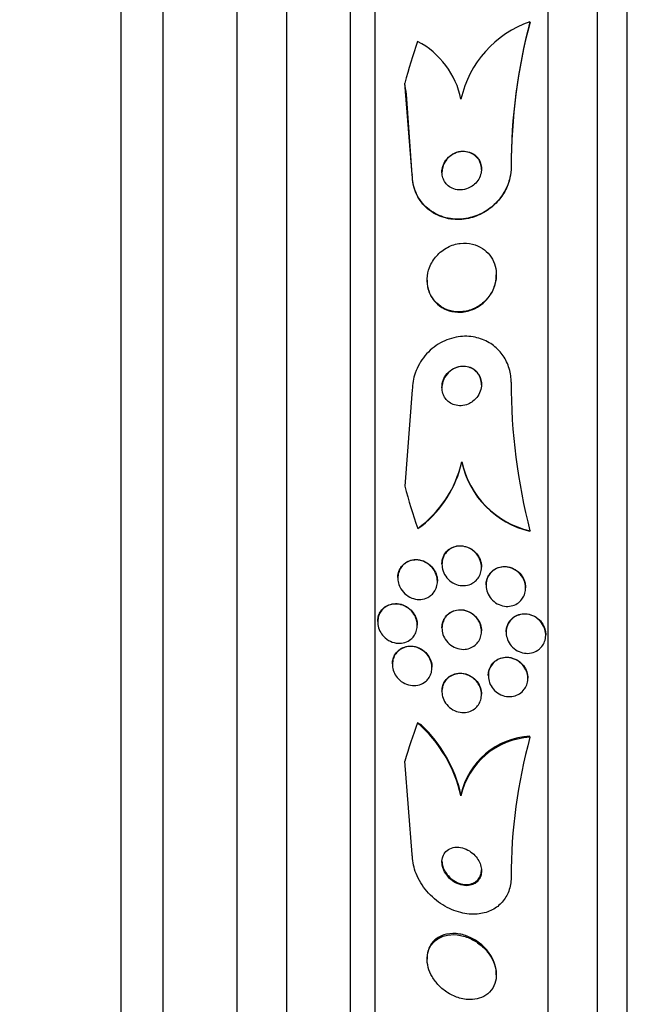
# Model space of a CAD drawing. Units: millimetres. Extents: x 0 to 820, y 0 to 1164.
# Drawn here: x 111 to 124, y 791 to 810 of the extents above; entities that cross this region are included whole.
import ezdxf
from ezdxf import colors
from ezdxf.entities.mleader import LeaderData, LeaderLine
from ezdxf.math import Vec2, Vec3

# ---------------------------------------------------------------- set-up
doc = ezdxf.new("R2010")
doc.units = ezdxf.units.MM
doc.layers.add('DV4_Défaut', color=7, linetype='Continuous')
doc.layers.add('Défaut', color=7, linetype='Continuous')

# ---------------------------------------------------------------- blocks, each defined once
blk = doc.blocks.new('_DOT')
at = {"color": 0}
blk.add_line((0, 0), (-1, 0), dxfattribs=at)
at = {"color": 0, "const_width": 0.333}
blk.add_lwpolyline([(-0.1665, 0, 1), (0.1665, 0, 1)], format="xyb", close=True, dxfattribs=at)
blk = doc.blocks.new('SE3')
at = {"layer": 'DV4_Défaut', "color": 7, "linetype": 'Continuous'}
for p, q in [((123.188, 775.064), (123.188, 828.241)), ((122.588, 775.307), (122.588, 827.998)), ((121.588, 775.747), (121.588, 827.558)), ((118.088, 777.676), (118.088, 825.629)), ((117.588, 778.007), (117.588, 825.298)), ((116.297, 778.998), (116.297, 824.307)), ((115.297, 779.653), (115.297, 823.653)), ((112.947, 781.153), (112.947, 822.153)), ((113.797, 781.153), (113.797, 822.153)), ((121.219, 810.375), (121.219, 810.366)), ((118.838, 807.284), (118.684, 809.134)), ((118.838, 807.275), (118.718, 808.909)), ((120.838, 807.44), (120.838, 807.432)), ((118.838, 807.284), (118.838, 807.275)), ((120.538, 805.248), (120.538, 805.256)), ((119.138, 805.147), (119.138, 805.139)), ((118.838, 802.928), (118.684, 800.98)), ((119.838, 801.474), (119.838, 801.466)), ((121.22, 800.078), (121.22, 800.07)), ((119.438, 799.409), (119.438, 799.4)), ((120.238, 799.338), (120.238, 799.346)), ((118.546, 799.131), (118.546, 799.123)), ((119.346, 799.055), (119.346, 799.063)), ((120.331, 798.985), (120.331, 798.978)), ((121.131, 798.921), (121.131, 798.928)), ((118.138, 798.244), (118.138, 798.235)), ((118.938, 798.165), (118.938, 798.174)), ((119.438, 798.117), (119.438, 798.109)), ((120.238, 798.047), (120.238, 798.055)), ((120.738, 798.032), (120.738, 798.024)), ((121.538, 797.969), (121.538, 797.977)), ((118.436, 797.386), (118.436, 797.377)), ((119.236, 797.309), (119.236, 797.318)), ((120.376, 797.156), (120.376, 797.148)), ((121.176, 797.091), (121.176, 797.099)), ((119.438, 796.836), (119.438, 796.827)), ((120.238, 796.765), (120.238, 796.773)), ((121.219, 795.902), (121.219, 795.926)), ((118.838, 793.529), (118.684, 795.418)), ((119.823, 794.716), (119.823, 794.74)), ((119.138, 791.438), (119.138, 791.414)), ((120.538, 791.095), (120.538, 791.119))]:
    blk.add_line(p, q, dxfattribs=at)
for centre, radius, start, end in [((121.923, 808.342), 2.151, 109.0988, 167.4465), ((132.3, 807.444), 11.462, 165.1848, 180.0171), ((132.3, 807.436), 11.461, 165.1844, 180.0171), ((118.143, 808.461), 1.716, 11.6948, 62.0884), ((107.072, 807.234), 11.767, 8.1829, 9.2922), ((132.831, 803.079), 11.993, 179.9719, 194.4884), ((117.615, 801.975), 2.279, 305.8194, 347.2891), ((117.617, 801.966), 2.277, 308.3177, 347.3074), ((121.633, 801.869), 1.838, 192.4126, 256.9948), ((121.633, 801.861), 1.838, 192.4112, 257.0023), ((117.116, 794.108), 2.774, 12.6536, 48.7346), ((117.135, 794.142), 2.754, 12.5391, 46.6497), ((121.302, 794.414), 1.514, 93.1192, 167.5771), ((121.302, 794.39), 1.514, 93.1445, 167.5728), ((131.517, 793.075), 10.679, 164.6481, 180.0254)]:
    blk.add_arc(centre, radius, start, end, dxfattribs=at)
for centre, major_axis, ratio, start_param, end_param in [((133.588, 805.057), (-15.463, 0), 0.989889, 5.955865, 6.013581), ((133.588, 805.057), (-15.463, 0), 0.989889, 0.269604, 0.327863), ((117.889, 801.805), (1.999, 0), 0.989889, 5.271589, 5.319437), ((133.588, 791.672), (-15.463, 0), 0.909434, 5.955865, 6.013581), ((117.863, 794.665), (2, 0), 0.909434, 0.950249, 0.99825)]:
    blk.add_ellipse(centre, major_axis=major_axis, ratio=ratio, start_param=start_param, end_param=end_param, dxfattribs=at)
for points, knots in [([(120.076, 807.069), (120.108, 807.095), (120.139, 807.127), (120.164, 807.163), (120.188, 807.199), (120.208, 807.24), (120.221, 807.282), (120.233, 807.321), (120.239, 807.362), (120.238, 807.402), (120.238, 807.44), (120.231, 807.478), (120.22, 807.513), (120.208, 807.549), (120.19, 807.582), (120.168, 807.612), (120.145, 807.644), (120.116, 807.671), (120.084, 807.693), (120.047, 807.718), (120.007, 807.736), (119.965, 807.746), (119.918, 807.757), (119.868, 807.76), (119.819, 807.754), (119.768, 807.748), (119.715, 807.731), (119.667, 807.705), (119.622, 807.68), (119.578, 807.646), (119.542, 807.605), (119.511, 807.569), (119.485, 807.526), (119.467, 807.481), (119.451, 807.442), (119.442, 807.4), (119.439, 807.358), (119.437, 807.32), (119.44, 807.281), (119.449, 807.246), (119.458, 807.209), (119.472, 807.174), (119.491, 807.144), (119.512, 807.11), (119.538, 807.081), (119.567, 807.057), (119.6, 807.03), (119.637, 807.009), (119.677, 806.995), (119.721, 806.979), (119.769, 806.972), (119.818, 806.973), (119.869, 806.974), (119.921, 806.986), (119.971, 807.007), (120.007, 807.022), (120.043, 807.043), (120.076, 807.069)], [0, 0, 0, 0, 0.04905, 0.04905, 0.04905, 0.09838, 0.09838, 0.09838, 0.144096, 0.144096, 0.144096, 0.187891, 0.187891, 0.187891, 0.233505, 0.233505, 0.233505, 0.283798, 0.283798, 0.283798, 0.34048, 0.34048, 0.34048, 0.403304, 0.403304, 0.403304, 0.468949, 0.468949, 0.468949, 0.531445, 0.531445, 0.531445, 0.585994, 0.585994, 0.585994, 0.633013, 0.633013, 0.633013, 0.676679, 0.676679, 0.676679, 0.721286, 0.721286, 0.721286, 0.770053, 0.770053, 0.770053, 0.825056, 0.825056, 0.825056, 0.886572, 0.886572, 0.886572, 0.951943, 0.951943, 0.951943, 1, 1, 1, 1]), ([(120.238, 807.389), (120.238, 807.402), (120.238, 807.415), (120.236, 807.428), (120.232, 807.465), (120.222, 807.502), (120.208, 807.535), (120.193, 807.57), (120.172, 807.602), (120.147, 807.63), (120.12, 807.66), (120.087, 807.685), (120.052, 807.704), (120.013, 807.725), (119.969, 807.739), (119.924, 807.746), (119.875, 807.752), (119.824, 807.75), (119.774, 807.738), (119.723, 807.726), (119.672, 807.703), (119.626, 807.672), (119.584, 807.643), (119.545, 807.605), (119.515, 807.561), (119.488, 807.524), (119.467, 807.48), (119.454, 807.436), (119.444, 807.4), (119.438, 807.362), (119.438, 807.325)], [0, 0, 0, 0, 0.029975, 0.029975, 0.029975, 0.117784, 0.117784, 0.117784, 0.211129, 0.211129, 0.211129, 0.315145, 0.315145, 0.315145, 0.432346, 0.432346, 0.432346, 0.560626, 0.560626, 0.560626, 0.691403, 0.691403, 0.691403, 0.812299, 0.812299, 0.812299, 0.916287, 0.916287, 0.916287, 1, 1, 1, 1]), ([(120.838, 807.44), (120.838, 807.367), (120.83, 807.293), (120.813, 807.22), (120.791, 807.125), (120.754, 807.03), (120.706, 806.944), (120.657, 806.857), (120.595, 806.776), (120.526, 806.707), (120.452, 806.632), (120.367, 806.568), (120.278, 806.519), (120.178, 806.464), (120.072, 806.425), (119.966, 806.403), (119.847, 806.379), (119.725, 806.376), (119.61, 806.393), (119.486, 806.412), (119.366, 806.455), (119.26, 806.52), (119.155, 806.584), (119.061, 806.672), (118.99, 806.778), (118.926, 806.873), (118.878, 806.986), (118.855, 807.106), (118.844, 807.163), (118.838, 807.223), (118.838, 807.284)], [0, 0, 0, 0, 0.0667, 0.0667, 0.0667, 0.154829, 0.154829, 0.154829, 0.244087, 0.244087, 0.244087, 0.340689, 0.340689, 0.340689, 0.448943, 0.448943, 0.448943, 0.570146, 0.570146, 0.570146, 0.700341, 0.700341, 0.700341, 0.829202, 0.829202, 0.829202, 0.944781, 0.944781, 0.944781, 1, 1, 1, 1]), ([(120.838, 807.432), (120.838, 807.362), (120.83, 807.29), (120.815, 807.221), (120.794, 807.125), (120.757, 807.03), (120.71, 806.943), (120.662, 806.856), (120.601, 806.775), (120.532, 806.705), (120.458, 806.63), (120.374, 806.566), (120.286, 806.516), (120.187, 806.46), (120.081, 806.42), (119.975, 806.397), (119.857, 806.372), (119.736, 806.368), (119.62, 806.384), (119.496, 806.401), (119.376, 806.442), (119.269, 806.506), (119.164, 806.569), (119.068, 806.656), (118.996, 806.761), (118.931, 806.856), (118.882, 806.968), (118.857, 807.088), (118.845, 807.149), (118.838, 807.212), (118.838, 807.275)], [0, 0, 0, 0, 0.064187, 0.064187, 0.064187, 0.152317, 0.152317, 0.152317, 0.241384, 0.241384, 0.241384, 0.337667, 0.337667, 0.337667, 0.445551, 0.445551, 0.445551, 0.566458, 0.566458, 0.566458, 0.696607, 0.696607, 0.696607, 0.825783, 0.825783, 0.825783, 0.941885, 0.941885, 0.941885, 1, 1, 1, 1]), ([(120.238, 804.664), (120.3, 804.712), (120.357, 804.77), (120.403, 804.836), (120.449, 804.903), (120.487, 804.979), (120.51, 805.059), (120.531, 805.131), (120.541, 805.208), (120.538, 805.282), (120.535, 805.351), (120.522, 805.419), (120.499, 805.481), (120.477, 805.544), (120.444, 805.602), (120.405, 805.652), (120.363, 805.707), (120.312, 805.753), (120.257, 805.79), (120.195, 805.831), (120.126, 805.86), (120.055, 805.878), (119.976, 805.897), (119.892, 805.902), (119.81, 805.892), (119.722, 805.882), (119.633, 805.854), (119.551, 805.811), (119.469, 805.768), (119.392, 805.709), (119.328, 805.636), (119.27, 805.57), (119.221, 805.491), (119.188, 805.407), (119.159, 805.334), (119.142, 805.255), (119.139, 805.177), (119.136, 805.107), (119.144, 805.037), (119.161, 804.972), (119.179, 804.908), (119.206, 804.848), (119.24, 804.794), (119.277, 804.738), (119.323, 804.688), (119.373, 804.647), (119.43, 804.602), (119.494, 804.567), (119.561, 804.544), (119.636, 804.518), (119.717, 804.505), (119.797, 804.507), (119.885, 804.509), (119.974, 804.527), (120.058, 804.561), (120.121, 804.587), (120.182, 804.621), (120.238, 804.664)], [0, 0, 0, 0, 0.05271, 0.05271, 0.05271, 0.10577, 0.10577, 0.10577, 0.153973, 0.153973, 0.153973, 0.198454, 0.198454, 0.198454, 0.243125, 0.243125, 0.243125, 0.291191, 0.291191, 0.291191, 0.344864, 0.344864, 0.344864, 0.404898, 0.404898, 0.404898, 0.469532, 0.469532, 0.469532, 0.533928, 0.533928, 0.533928, 0.592275, 0.592275, 0.592275, 0.642411, 0.642411, 0.642411, 0.687192, 0.687192, 0.687192, 0.731097, 0.731097, 0.731097, 0.77782, 0.77782, 0.77782, 0.829944, 0.829944, 0.829944, 0.888618, 0.888618, 0.888618, 0.952563, 0.952563, 0.952563, 1, 1, 1, 1]), ([(120.198, 804.628), (120.264, 804.672), (120.325, 804.728), (120.376, 804.792), (120.428, 804.857), (120.47, 804.933), (120.498, 805.013), (120.523, 805.086), (120.537, 805.164), (120.538, 805.24), (120.538, 805.243), (120.538, 805.245), (120.538, 805.248)], [0, 0, 0, 0, 0.339346, 0.339346, 0.339346, 0.681044, 0.681044, 0.681044, 0.989306, 0.989306, 0.989306, 1, 1, 1, 1]), ([(119.138, 805.139), (119.138, 805.09), (119.144, 805.041), (119.154, 804.994), (119.168, 804.93), (119.193, 804.867), (119.224, 804.812), (119.258, 804.755), (119.301, 804.703), (119.349, 804.66), (119.402, 804.613), (119.463, 804.575), (119.527, 804.549), (119.6, 804.519), (119.678, 804.502), (119.757, 804.499), (119.843, 804.496), (119.932, 804.509), (120.017, 804.538), (120.08, 804.559), (120.141, 804.589), (120.198, 804.628)], [0, 0, 0, 0, 0.092586, 0.092586, 0.092586, 0.221165, 0.221165, 0.221165, 0.356552, 0.356552, 0.356552, 0.506894, 0.506894, 0.506894, 0.676418, 0.676418, 0.676418, 0.86272, 0.86272, 0.86272, 1, 1, 1, 1]), ([(120.838, 803.085), (120.838, 803.116), (120.837, 803.146), (120.834, 803.177), (120.825, 803.276), (120.8, 803.374), (120.762, 803.462), (120.725, 803.55), (120.674, 803.631), (120.613, 803.7), (120.55, 803.774), (120.475, 803.835), (120.395, 803.883), (120.306, 803.936), (120.209, 803.973), (120.109, 803.993), (119.998, 804.016), (119.882, 804.019), (119.769, 804.002), (119.645, 803.983), (119.521, 803.941), (119.408, 803.878), (119.292, 803.814), (119.183, 803.725), (119.094, 803.618), (119.01, 803.518), (118.941, 803.398), (118.897, 803.27), (118.859, 803.162), (118.838, 803.044), (118.838, 802.928)], [0, 0, 0, 0, 0.027391, 0.027391, 0.027391, 0.116322, 0.116322, 0.116322, 0.204247, 0.204247, 0.204247, 0.296993, 0.296993, 0.296993, 0.399781, 0.399781, 0.399781, 0.51545, 0.51545, 0.51545, 0.642642, 0.642642, 0.642642, 0.773692, 0.773692, 0.773692, 0.896264, 0.896264, 0.896264, 1, 1, 1, 1]), ([(120.066, 802.698), (120.103, 802.726), (120.137, 802.762), (120.164, 802.802), (120.191, 802.843), (120.213, 802.89), (120.225, 802.939), (120.236, 802.982), (120.241, 803.029), (120.237, 803.074), (120.234, 803.114), (120.224, 803.153), (120.209, 803.189), (120.194, 803.225), (120.174, 803.257), (120.15, 803.285), (120.125, 803.314), (120.095, 803.339), (120.064, 803.358), (120.028, 803.38), (119.99, 803.395), (119.95, 803.403), (119.906, 803.413), (119.859, 803.414), (119.814, 803.408), (119.764, 803.401), (119.715, 803.385), (119.669, 803.36), (119.623, 803.334), (119.579, 803.299), (119.543, 803.257), (119.509, 803.217), (119.481, 803.169), (119.463, 803.119), (119.447, 803.074), (119.438, 803.026), (119.438, 802.979), (119.438, 802.938), (119.445, 802.896), (119.457, 802.858), (119.469, 802.821), (119.487, 802.787), (119.508, 802.757), (119.53, 802.727), (119.557, 802.7), (119.587, 802.678), (119.619, 802.654), (119.656, 802.636), (119.693, 802.625), (119.736, 802.611), (119.781, 802.606), (119.825, 802.608), (119.874, 802.61), (119.923, 802.621), (119.97, 802.641), (120.003, 802.656), (120.036, 802.675), (120.066, 802.698)], [0, 0, 0, 0, 0.056299, 0.056299, 0.056299, 0.113013, 0.113013, 0.113013, 0.163628, 0.163628, 0.163628, 0.208761, 0.208761, 0.208761, 0.25262, 0.25262, 0.25262, 0.298892, 0.298892, 0.298892, 0.350254, 0.350254, 0.350254, 0.408139, 0.408139, 0.408139, 0.471811, 0.471811, 0.471811, 0.537347, 0.537347, 0.537347, 0.598613, 0.598613, 0.598613, 0.651578, 0.651578, 0.651578, 0.697622, 0.697622, 0.697622, 0.741158, 0.741158, 0.741158, 0.786305, 0.786305, 0.786305, 0.836083, 0.836083, 0.836083, 0.892312, 0.892312, 0.892312, 0.954816, 0.954816, 0.954816, 1, 1, 1, 1]), ([(120.238, 803.032), (120.238, 803.054), (120.237, 803.076), (120.233, 803.097), (120.227, 803.135), (120.214, 803.173), (120.197, 803.207), (120.179, 803.241), (120.157, 803.272), (120.131, 803.297), (120.104, 803.325), (120.072, 803.348), (120.038, 803.365), (120, 803.383), (119.959, 803.396), (119.918, 803.401), (119.872, 803.406), (119.824, 803.404), (119.778, 803.393), (119.728, 803.382), (119.679, 803.36), (119.635, 803.331), (119.59, 803.301), (119.55, 803.262), (119.518, 803.216), (119.488, 803.174), (119.465, 803.125), (119.452, 803.074), (119.443, 803.041), (119.438, 803.005), (119.438, 802.97)], [0, 0, 0, 0, 0.047893, 0.047893, 0.047893, 0.13655, 0.13655, 0.13655, 0.2247, 0.2247, 0.2247, 0.319218, 0.319218, 0.319218, 0.424937, 0.424937, 0.424937, 0.543875, 0.543875, 0.543875, 0.673097, 0.673097, 0.673097, 0.803172, 0.803172, 0.803172, 0.921841, 0.921841, 0.921841, 1, 1, 1, 1]), ([(119.438, 799.409), (119.438, 799.413), (119.438, 799.417), (119.438, 799.421), (119.44, 799.461), (119.447, 799.501), (119.46, 799.538), (119.473, 799.574), (119.491, 799.607), (119.513, 799.636), (119.537, 799.666), (119.565, 799.693), (119.596, 799.714), (119.63, 799.737), (119.668, 799.754), (119.707, 799.764), (119.751, 799.776), (119.797, 799.78), (119.843, 799.776), (119.893, 799.771), (119.943, 799.757), (119.99, 799.734), (120.025, 799.717), (120.058, 799.695), (120.089, 799.669)], [0, 0, 0, 0, 0.01278, 0.01278, 0.01278, 0.13724, 0.13724, 0.13724, 0.258595, 0.258595, 0.258595, 0.387215, 0.387215, 0.387215, 0.530461, 0.530461, 0.530461, 0.691925, 0.691925, 0.691925, 0.868732, 0.868732, 0.868732, 1, 1, 1, 1]), ([(120.022, 799), (119.977, 798.981), (119.928, 798.97), (119.879, 798.969), (119.83, 798.968), (119.78, 798.976), (119.733, 798.993), (119.684, 799.01), (119.636, 799.037), (119.594, 799.072), (119.554, 799.106), (119.518, 799.149), (119.492, 799.197), (119.468, 799.24), (119.451, 799.288), (119.443, 799.336), (119.437, 799.378), (119.437, 799.422), (119.443, 799.464), (119.45, 799.502), (119.462, 799.539), (119.479, 799.573), (119.496, 799.606), (119.518, 799.637), (119.544, 799.663), (119.572, 799.691), (119.604, 799.714), (119.639, 799.731), (119.677, 799.75), (119.719, 799.762), (119.761, 799.767), (119.808, 799.772), (119.857, 799.769), (119.904, 799.757), (119.954, 799.745), (120.004, 799.723), (120.048, 799.692), (120.092, 799.662), (120.131, 799.623), (120.163, 799.577), (120.191, 799.536), (120.213, 799.489), (120.225, 799.439), (120.236, 799.396), (120.24, 799.351), (120.237, 799.307), (120.234, 799.268), (120.225, 799.229), (120.21, 799.193), (120.196, 799.158), (120.176, 799.126), (120.152, 799.098), (120.127, 799.068), (120.097, 799.043), (120.065, 799.023), (120.051, 799.015), (120.037, 799.007), (120.022, 799)], [0, 0, 0, 0, 0.062536, 0.062536, 0.062536, 0.124889, 0.124889, 0.124889, 0.190282, 0.190282, 0.190282, 0.253151, 0.253151, 0.253151, 0.308497, 0.308497, 0.308497, 0.356211, 0.356211, 0.356211, 0.400189, 0.400189, 0.400189, 0.444728, 0.444728, 0.444728, 0.493109, 0.493109, 0.493109, 0.547495, 0.547495, 0.547495, 0.608354, 0.608354, 0.608354, 0.673365, 0.673365, 0.673365, 0.737224, 0.737224, 0.737224, 0.794461, 0.794461, 0.794461, 0.843793, 0.843793, 0.843793, 0.888393, 0.888393, 0.888393, 0.932511, 0.932511, 0.932511, 0.979586, 0.979586, 0.979586, 1, 1, 1, 1]), ([(120.089, 799.669), (120.122, 799.639), (120.153, 799.603), (120.177, 799.563), (120.201, 799.523), (120.219, 799.478), (120.229, 799.431), (120.235, 799.403), (120.238, 799.374), (120.238, 799.346)], [0, 0, 0, 0, 0.384293, 0.384293, 0.384293, 0.771251, 0.771251, 0.771251, 1, 1, 1, 1]), ([(119.152, 798.73), (119.108, 798.708), (119.06, 798.694), (119.011, 798.69), (118.963, 798.687), (118.913, 798.692), (118.865, 798.706), (118.814, 798.721), (118.764, 798.746), (118.719, 798.78), (118.677, 798.813), (118.638, 798.855), (118.608, 798.904), (118.587, 798.939), (118.57, 798.979), (118.559, 799.02), (118.548, 799.061), (118.544, 799.105), (118.546, 799.147), (118.549, 799.185), (118.557, 799.224), (118.57, 799.258), (118.584, 799.293), (118.602, 799.325), (118.624, 799.353), (118.648, 799.383), (118.676, 799.408), (118.707, 799.428), (118.741, 799.451), (118.78, 799.467), (118.819, 799.477), (118.864, 799.488), (118.912, 799.491), (118.958, 799.486), (119.009, 799.48), (119.061, 799.464), (119.108, 799.439), (119.156, 799.413), (119.202, 799.378), (119.239, 799.335), (119.267, 799.302), (119.292, 799.263), (119.31, 799.222), (119.328, 799.18), (119.34, 799.135), (119.344, 799.089), (119.348, 799.049), (119.345, 799.007), (119.336, 798.969), (119.328, 798.932), (119.314, 798.897), (119.295, 798.866), (119.276, 798.833), (119.253, 798.805), (119.226, 798.781), (119.203, 798.761), (119.178, 798.744), (119.152, 798.73)], [0, 0, 0, 0, 0.063315, 0.063315, 0.063315, 0.126395, 0.126395, 0.126395, 0.193628, 0.193628, 0.193628, 0.258505, 0.258505, 0.258505, 0.30537, 0.30537, 0.30537, 0.352495, 0.352495, 0.352495, 0.395617, 0.395617, 0.395617, 0.438388, 0.438388, 0.438388, 0.484669, 0.484669, 0.484669, 0.53721, 0.53721, 0.53721, 0.597268, 0.597268, 0.597268, 0.663301, 0.663301, 0.663301, 0.729948, 0.729948, 0.729948, 0.780222, 0.780222, 0.780222, 0.830864, 0.830864, 0.830864, 0.875846, 0.875846, 0.875846, 0.918391, 0.918391, 0.918391, 0.962723, 0.962723, 0.962723, 1, 1, 1, 1]), ([(118.546, 799.132), (118.546, 799.137), (118.546, 799.142), (118.546, 799.147), (118.548, 799.186), (118.555, 799.225), (118.568, 799.26), (118.58, 799.295), (118.598, 799.327), (118.62, 799.355), (118.643, 799.386), (118.67, 799.412), (118.7, 799.432), (118.734, 799.456), (118.772, 799.473), (118.811, 799.483), (118.855, 799.495), (118.902, 799.499), (118.948, 799.495), (118.999, 799.49), (119.051, 799.476), (119.099, 799.452), (119.147, 799.428), (119.193, 799.393), (119.232, 799.351), (119.261, 799.318), (119.287, 799.28), (119.306, 799.239), (119.325, 799.198), (119.339, 799.152), (119.343, 799.106), (119.345, 799.092), (119.346, 799.078), (119.346, 799.063)], [0, 0, 0, 0, 0.011694, 0.011694, 0.011694, 0.098288, 0.098288, 0.098288, 0.183592, 0.183592, 0.183592, 0.275506, 0.275506, 0.275506, 0.379703, 0.379703, 0.379703, 0.498971, 0.498971, 0.498971, 0.630691, 0.630691, 0.630691, 0.764561, 0.764561, 0.764561, 0.866272, 0.866272, 0.866272, 0.968755, 0.968755, 0.968755, 1, 1, 1, 1]), ([(121.056, 798.694), (121.029, 798.659), (120.996, 798.629), (120.959, 798.606), (120.923, 798.583), (120.882, 798.567), (120.841, 798.558), (120.796, 798.549), (120.749, 798.547), (120.702, 798.554), (120.653, 798.561), (120.604, 798.577), (120.558, 798.602), (120.513, 798.627), (120.47, 798.661), (120.435, 798.702), (120.403, 798.74), (120.375, 798.785), (120.357, 798.833), (120.341, 798.876), (120.332, 798.922), (120.331, 798.967), (120.33, 799.008), (120.335, 799.049), (120.347, 799.088), (120.358, 799.125), (120.375, 799.16), (120.396, 799.191), (120.418, 799.223), (120.446, 799.251), (120.476, 799.274), (120.509, 799.299), (120.546, 799.318), (120.585, 799.33), (120.628, 799.344), (120.674, 799.349), (120.719, 799.348), (120.768, 799.346), (120.817, 799.334), (120.864, 799.315), (120.911, 799.295), (120.957, 799.265), (120.996, 799.228), (121.033, 799.193), (121.065, 799.15), (121.088, 799.103), (121.108, 799.061), (121.122, 799.014), (121.128, 798.968), (121.133, 798.926), (121.131, 798.883), (121.123, 798.842), (121.115, 798.804), (121.101, 798.767), (121.082, 798.734), (121.074, 798.72), (121.066, 798.707), (121.056, 798.694)], [0, 0, 0, 0, 0.054152, 0.054152, 0.054152, 0.108023, 0.108023, 0.108023, 0.166594, 0.166594, 0.166594, 0.229415, 0.229415, 0.229415, 0.292509, 0.292509, 0.292509, 0.35099, 0.35099, 0.35099, 0.40256, 0.40256, 0.40256, 0.449039, 0.449039, 0.449039, 0.494135, 0.494135, 0.494135, 0.541235, 0.541235, 0.541235, 0.592787, 0.592787, 0.592787, 0.649978, 0.649978, 0.649978, 0.711989, 0.711989, 0.711989, 0.775399, 0.775399, 0.775399, 0.835297, 0.835297, 0.835297, 0.888569, 0.888569, 0.888569, 0.936117, 0.936117, 0.936117, 0.981315, 0.981315, 0.981315, 1, 1, 1, 1]), ([(120.331, 798.986), (120.331, 799.01), (120.333, 799.034), (120.337, 799.057), (120.344, 799.095), (120.358, 799.133), (120.376, 799.166), (120.394, 799.2), (120.418, 799.231), (120.445, 799.256), (120.475, 799.284), (120.509, 799.306), (120.545, 799.323), (120.585, 799.341), (120.628, 799.351), (120.671, 799.355), (120.719, 799.358), (120.768, 799.353), (120.815, 799.34), (120.864, 799.326), (120.912, 799.302), (120.954, 799.271), (120.996, 799.24), (121.033, 799.201), (121.062, 799.156), (121.089, 799.115), (121.109, 799.069), (121.12, 799.021), (121.127, 798.991), (121.131, 798.959), (121.131, 798.928)], [0, 0, 0, 0, 0.0542765, 0.0542765, 0.0542765, 0.1445145, 0.1445145, 0.1445145, 0.2366626, 0.2366626, 0.2366626, 0.3363131, 0.3363131, 0.3363131, 0.4468366, 0.4468366, 0.4468366, 0.5681609, 0.5681609, 0.5681609, 0.6951846, 0.6951846, 0.6951846, 0.8184797, 0.8184797, 0.8184797, 0.92975, 0.92975, 0.92975, 1, 1, 1, 1]), ([(118.811, 797.887), (118.774, 797.856), (118.731, 797.833), (118.687, 797.82), (118.642, 797.806), (118.595, 797.801), (118.548, 797.804), (118.497, 797.807), (118.445, 797.82), (118.396, 797.843), (118.346, 797.866), (118.299, 797.9), (118.259, 797.942), (118.229, 797.973), (118.203, 798.01), (118.183, 798.05), (118.163, 798.09), (118.148, 798.135), (118.142, 798.181), (118.137, 798.22), (118.137, 798.261), (118.144, 798.3), (118.15, 798.336), (118.162, 798.372), (118.177, 798.403), (118.194, 798.436), (118.216, 798.466), (118.24, 798.491), (118.268, 798.519), (118.3, 798.542), (118.334, 798.559), (118.373, 798.578), (118.416, 798.591), (118.459, 798.595), (118.508, 798.601), (118.559, 798.597), (118.608, 798.584), (118.66, 798.57), (118.712, 798.546), (118.758, 798.512), (118.801, 798.48), (118.841, 798.438), (118.872, 798.39), (118.893, 798.356), (118.911, 798.317), (118.922, 798.277), (118.934, 798.237), (118.939, 798.194), (118.938, 798.153), (118.937, 798.115), (118.93, 798.077), (118.918, 798.042), (118.906, 798.007), (118.889, 797.975), (118.868, 797.947), (118.851, 797.924), (118.832, 797.904), (118.811, 797.887)], [0, 0, 0, 0, 0.060929, 0.060929, 0.060929, 0.121526, 0.121526, 0.121526, 0.188347, 0.188347, 0.188347, 0.256079, 0.256079, 0.256079, 0.305997, 0.305997, 0.305997, 0.356314, 0.356314, 0.356314, 0.400606, 0.400606, 0.400606, 0.442364, 0.442364, 0.442364, 0.486174, 0.486174, 0.486174, 0.535411, 0.535411, 0.535411, 0.592241, 0.592241, 0.592241, 0.656648, 0.656648, 0.656648, 0.724813, 0.724813, 0.724813, 0.789352, 0.789352, 0.789352, 0.835033, 0.835033, 0.835033, 0.880943, 0.880943, 0.880943, 0.923319, 0.923319, 0.923319, 0.96584, 0.96584, 0.96584, 1, 1, 1, 1]), ([(118.138, 798.244), (118.138, 798.275), (118.142, 798.307), (118.149, 798.336), (118.158, 798.372), (118.172, 798.405), (118.19, 798.435), (118.21, 798.467), (118.234, 798.495), (118.261, 798.519), (118.291, 798.545), (118.326, 798.566), (118.363, 798.58), (118.405, 798.597), (118.45, 798.605), (118.495, 798.606), (118.546, 798.607), (118.598, 798.598), (118.647, 798.58), (118.698, 798.561), (118.748, 798.532), (118.791, 798.493), (118.824, 798.464), (118.854, 798.428), (118.878, 798.388), (118.902, 798.348), (118.92, 798.303), (118.93, 798.256), (118.935, 798.229), (118.938, 798.201), (118.938, 798.173)], [0, 0, 0, 0, 0.069356, 0.069356, 0.069356, 0.15307, 0.15307, 0.15307, 0.242841, 0.242841, 0.242841, 0.34487, 0.34487, 0.34487, 0.462679, 0.462679, 0.462679, 0.594598, 0.594598, 0.594598, 0.730781, 0.730781, 0.730781, 0.834339, 0.834339, 0.834339, 0.938782, 0.938782, 0.938782, 1, 1, 1, 1]), ([(120.12, 798.336), (120.15, 798.305), (120.175, 798.269), (120.195, 798.23), (120.214, 798.19), (120.228, 798.147), (120.234, 798.103), (120.24, 798.063), (120.239, 798.021), (120.233, 797.981), (120.226, 797.944), (120.214, 797.907), (120.197, 797.874), (120.179, 797.84), (120.156, 797.81), (120.13, 797.784), (120.101, 797.756), (120.068, 797.733), (120.032, 797.716), (119.992, 797.698), (119.949, 797.686), (119.905, 797.682), (119.857, 797.678), (119.806, 797.683), (119.758, 797.696), (119.708, 797.71), (119.659, 797.734), (119.615, 797.767), (119.573, 797.798), (119.535, 797.838), (119.506, 797.884), (119.48, 797.924), (119.46, 797.97), (119.449, 798.018), (119.439, 798.059), (119.436, 798.102), (119.44, 798.144), (119.443, 798.182), (119.453, 798.22), (119.467, 798.254), (119.482, 798.289), (119.502, 798.322), (119.525, 798.349), (119.551, 798.379), (119.582, 798.404), (119.615, 798.424), (119.652, 798.445), (119.693, 798.46), (119.735, 798.468), (119.781, 798.477), (119.83, 798.477), (119.878, 798.469), (119.929, 798.46), (119.98, 798.441), (120.026, 798.413), (120.06, 798.392), (120.092, 798.366), (120.12, 798.336)], [0, 0, 0, 0, 0.049331, 0.049331, 0.049331, 0.098941, 0.098941, 0.098941, 0.144955, 0.144955, 0.144955, 0.189008, 0.189008, 0.189008, 0.234772, 0.234772, 0.234772, 0.285067, 0.285067, 0.285067, 0.341576, 0.341576, 0.341576, 0.404066, 0.404066, 0.404066, 0.46934, 0.46934, 0.46934, 0.531649, 0.531649, 0.531649, 0.586322, 0.586322, 0.586322, 0.633645, 0.633645, 0.633645, 0.677602, 0.677602, 0.677602, 0.722391, 0.722391, 0.722391, 0.771191, 0.771191, 0.771191, 0.826046, 0.826046, 0.826046, 0.887244, 0.887244, 0.887244, 0.952236, 0.952236, 0.952236, 1, 1, 1, 1]), ([(119.438, 798.118), (119.438, 798.129), (119.439, 798.141), (119.44, 798.152), (119.443, 798.191), (119.453, 798.229), (119.467, 798.263), (119.482, 798.298), (119.502, 798.33), (119.526, 798.358), (119.551, 798.387), (119.582, 798.413), (119.615, 798.432), (119.652, 798.454), (119.693, 798.469), (119.735, 798.476), (119.782, 798.485), (119.831, 798.485), (119.879, 798.477), (119.929, 798.468), (119.98, 798.449), (120.026, 798.421), (120.071, 798.394), (120.113, 798.357), (120.147, 798.313), (120.177, 798.275), (120.202, 798.229), (120.218, 798.181), (120.231, 798.141), (120.238, 798.097), (120.238, 798.055)], [0, 0, 0, 0, 0.026261, 0.026261, 0.026261, 0.114162, 0.114162, 0.114162, 0.203766, 0.203766, 0.203766, 0.301445, 0.301445, 0.301445, 0.411296, 0.411296, 0.411296, 0.533888, 0.533888, 0.533888, 0.664082, 0.664082, 0.664082, 0.791017, 0.791017, 0.791017, 0.904212, 0.904212, 0.904212, 1, 1, 1, 1]), ([(121.378, 797.663), (121.338, 797.637), (121.294, 797.618), (121.248, 797.608), (121.202, 797.599), (121.154, 797.597), (121.107, 797.604), (121.057, 797.611), (121.008, 797.628), (120.963, 797.653), (120.918, 797.678), (120.876, 797.711), (120.842, 797.751), (120.81, 797.788), (120.783, 797.832), (120.765, 797.879), (120.75, 797.92), (120.74, 797.965), (120.738, 798.009), (120.737, 798.05), (120.742, 798.091), (120.753, 798.129), (120.763, 798.166), (120.78, 798.202), (120.801, 798.233), (120.823, 798.266), (120.851, 798.295), (120.882, 798.318), (120.915, 798.343), (120.953, 798.363), (120.992, 798.375), (121.036, 798.389), (121.082, 798.395), (121.128, 798.393), (121.177, 798.391), (121.227, 798.38), (121.274, 798.36), (121.321, 798.34), (121.366, 798.31), (121.404, 798.274), (121.44, 798.24), (121.472, 798.198), (121.494, 798.152), (121.515, 798.111), (121.529, 798.066), (121.535, 798.021), (121.54, 797.979), (121.539, 797.937), (121.531, 797.897), (121.524, 797.858), (121.51, 797.821), (121.492, 797.788), (121.473, 797.753), (121.448, 797.722), (121.42, 797.697), (121.407, 797.684), (121.393, 797.673), (121.378, 797.663)], [0, 0, 0, 0, 0.059784, 0.059784, 0.059784, 0.119391, 0.119391, 0.119391, 0.181921, 0.181921, 0.181921, 0.243706, 0.243706, 0.243706, 0.300531, 0.300531, 0.300531, 0.351085, 0.351085, 0.351085, 0.397555, 0.397555, 0.397555, 0.443403, 0.443403, 0.443403, 0.491656, 0.491656, 0.491656, 0.54441, 0.54441, 0.54441, 0.602423, 0.602423, 0.602423, 0.664403, 0.664403, 0.664403, 0.726742, 0.726742, 0.726742, 0.785036, 0.785036, 0.785036, 0.83713, 0.83713, 0.83713, 0.884443, 0.884443, 0.884443, 0.930209, 0.930209, 0.930209, 0.977547, 0.977547, 0.977547, 1, 1, 1, 1]), ([(120.738, 798.032), (120.738, 798.058), (120.741, 798.084), (120.746, 798.109), (120.754, 798.147), (120.767, 798.184), (120.786, 798.217), (120.805, 798.251), (120.83, 798.282), (120.859, 798.307), (120.889, 798.335), (120.925, 798.357), (120.962, 798.372), (121.003, 798.389), (121.048, 798.399), (121.093, 798.401), (121.141, 798.403), (121.191, 798.396), (121.238, 798.381), (121.286, 798.365), (121.334, 798.34), (121.375, 798.307), (121.414, 798.276), (121.45, 798.236), (121.477, 798.192), (121.501, 798.152), (121.519, 798.107), (121.529, 798.061), (121.535, 798.033), (121.538, 798.005), (121.538, 797.977)], [0, 0, 0, 0, 0.05899, 0.05899, 0.05899, 0.150306, 0.150306, 0.150306, 0.245097, 0.245097, 0.245097, 0.348082, 0.348082, 0.348082, 0.46157, 0.46157, 0.46157, 0.584124, 0.584124, 0.584124, 0.709547, 0.709547, 0.709547, 0.828862, 0.828862, 0.828862, 0.936105, 0.936105, 0.936105, 1, 1, 1, 1]), ([(119.107, 797.03), (119.069, 797), (119.026, 796.977), (118.981, 796.964), (118.936, 796.95), (118.888, 796.945), (118.84, 796.949), (118.788, 796.953), (118.735, 796.967), (118.686, 796.99), (118.638, 797.014), (118.591, 797.048), (118.552, 797.09), (118.523, 797.121), (118.498, 797.157), (118.479, 797.196), (118.459, 797.236), (118.445, 797.279), (118.439, 797.323), (118.434, 797.362), (118.434, 797.402), (118.441, 797.44), (118.447, 797.476), (118.458, 797.512), (118.474, 797.543), (118.491, 797.576), (118.513, 797.607), (118.538, 797.632), (118.566, 797.66), (118.599, 797.684), (118.634, 797.701), (118.674, 797.72), (118.718, 797.732), (118.762, 797.737), (118.812, 797.742), (118.863, 797.737), (118.913, 797.723), (118.965, 797.708), (119.016, 797.683), (119.061, 797.649), (119.097, 797.622), (119.13, 797.589), (119.157, 797.551), (119.184, 797.512), (119.206, 797.468), (119.219, 797.422), (119.231, 797.382), (119.237, 797.339), (119.235, 797.298), (119.234, 797.26), (119.227, 797.223), (119.216, 797.188), (119.204, 797.153), (119.186, 797.12), (119.165, 797.092), (119.148, 797.069), (119.128, 797.048), (119.107, 797.03)], [0, 0, 0, 0, 0.061918, 0.061918, 0.061918, 0.123547, 0.123547, 0.123547, 0.190461, 0.190461, 0.190461, 0.256851, 0.256851, 0.256851, 0.305426, 0.305426, 0.305426, 0.354333, 0.354333, 0.354333, 0.398154, 0.398154, 0.398154, 0.440434, 0.440434, 0.440434, 0.485383, 0.485383, 0.485383, 0.536075, 0.536075, 0.536075, 0.594276, 0.594276, 0.594276, 0.659325, 0.659325, 0.659325, 0.726752, 0.726752, 0.726752, 0.779265, 0.779265, 0.779265, 0.832215, 0.832215, 0.832215, 0.878476, 0.878476, 0.878476, 0.921027, 0.921027, 0.921027, 0.964428, 0.964428, 0.964428, 1, 1, 1, 1]), ([(118.436, 797.386), (118.436, 797.421), (118.44, 797.457), (118.45, 797.489), (118.46, 797.525), (118.475, 797.558), (118.495, 797.587), (118.516, 797.619), (118.542, 797.647), (118.57, 797.669), (118.603, 797.695), (118.64, 797.715), (118.679, 797.727), (118.723, 797.742), (118.771, 797.749), (118.818, 797.747), (118.87, 797.744), (118.922, 797.732), (118.972, 797.71), (119.021, 797.688), (119.069, 797.656), (119.109, 797.615), (119.139, 797.585), (119.166, 797.549), (119.187, 797.51), (119.208, 797.47), (119.223, 797.427), (119.23, 797.383), (119.234, 797.361), (119.235, 797.339), (119.235, 797.317)], [0, 0, 0, 0, 0.0791662, 0.0791662, 0.0791662, 0.1648454, 0.1648454, 0.1648454, 0.2584956, 0.2584956, 0.2584956, 0.3654137, 0.3654137, 0.3654137, 0.4876609, 0.4876609, 0.4876609, 0.6212197, 0.6212197, 0.6212197, 0.7542555, 0.7542555, 0.7542555, 0.8525125, 0.8525125, 0.8525125, 0.9514532, 0.9514532, 0.9514532, 1, 1, 1, 1]), ([(121.105, 796.872), (121.078, 796.835), (121.044, 796.804), (121.007, 796.781), (120.97, 796.758), (120.928, 796.741), (120.885, 796.732), (120.839, 796.723), (120.79, 796.722), (120.742, 796.729), (120.693, 796.737), (120.642, 796.754), (120.596, 796.78), (120.552, 796.805), (120.51, 796.84), (120.476, 796.88), (120.445, 796.917), (120.419, 796.961), (120.402, 797.007), (120.387, 797.047), (120.378, 797.091), (120.377, 797.134), (120.375, 797.173), (120.38, 797.213), (120.39, 797.25), (120.401, 797.288), (120.417, 797.323), (120.438, 797.354), (120.46, 797.386), (120.488, 797.415), (120.518, 797.439), (120.552, 797.464), (120.59, 797.484), (120.63, 797.496), (120.675, 797.51), (120.722, 797.516), (120.769, 797.513), (120.819, 797.511), (120.87, 797.499), (120.917, 797.478), (120.964, 797.457), (121.009, 797.427), (121.047, 797.39), (121.082, 797.355), (121.113, 797.313), (121.135, 797.268), (121.154, 797.228), (121.168, 797.184), (121.173, 797.14), (121.178, 797.099), (121.177, 797.058), (121.17, 797.019), (121.162, 796.981), (121.149, 796.944), (121.131, 796.912), (121.123, 796.898), (121.115, 796.884), (121.105, 796.872)], [0, 0, 0, 0, 0.056333, 0.056333, 0.056333, 0.112396, 0.112396, 0.112396, 0.173044, 0.173044, 0.173044, 0.236503, 0.236503, 0.236503, 0.298092, 0.298092, 0.298092, 0.353639, 0.353639, 0.353639, 0.402679, 0.402679, 0.402679, 0.448172, 0.448172, 0.448172, 0.49382, 0.49382, 0.49382, 0.542617, 0.542617, 0.542617, 0.596524, 0.596524, 0.596524, 0.655974, 0.655974, 0.655974, 0.719063, 0.719063, 0.719063, 0.781485, 0.781485, 0.781485, 0.83869, 0.83869, 0.83869, 0.889238, 0.889238, 0.889238, 0.935394, 0.935394, 0.935394, 0.980742, 0.980742, 0.980742, 1, 1, 1, 1]), ([(120.376, 797.156), (120.376, 797.168), (120.377, 797.179), (120.378, 797.19), (120.381, 797.229), (120.391, 797.267), (120.406, 797.302), (120.421, 797.338), (120.442, 797.37), (120.466, 797.398), (120.493, 797.429), (120.525, 797.454), (120.56, 797.474), (120.598, 797.495), (120.64, 797.51), (120.684, 797.517), (120.731, 797.525), (120.781, 797.524), (120.829, 797.514), (120.879, 797.504), (120.928, 797.484), (120.973, 797.456), (121.016, 797.429), (121.057, 797.393), (121.089, 797.351), (121.118, 797.313), (121.141, 797.269), (121.156, 797.224), (121.169, 797.183), (121.176, 797.14), (121.176, 797.098)], [0, 0, 0, 0, 0.026275, 0.026275, 0.026275, 0.116537, 0.116537, 0.116537, 0.209763, 0.209763, 0.209763, 0.311185, 0.311185, 0.311185, 0.423681, 0.423681, 0.423681, 0.546414, 0.546414, 0.546414, 0.673422, 0.673422, 0.673422, 0.795052, 0.795052, 0.795052, 0.904005, 0.904005, 0.904005, 1, 1, 1, 1]), ([(120.114, 797.059), (120.143, 797.03), (120.169, 796.995), (120.189, 796.957), (120.209, 796.919), (120.224, 796.877), (120.232, 796.835), (120.239, 796.795), (120.24, 796.754), (120.235, 796.715), (120.23, 796.678), (120.219, 796.641), (120.204, 796.608), (120.188, 796.573), (120.166, 796.542), (120.141, 796.515), (120.113, 796.485), (120.08, 796.461), (120.044, 796.443), (120.005, 796.423), (119.961, 796.41), (119.917, 796.404), (119.868, 796.399), (119.817, 796.402), (119.768, 796.415), (119.717, 796.427), (119.667, 796.45), (119.622, 796.482), (119.58, 796.512), (119.542, 796.551), (119.511, 796.595), (119.485, 796.634), (119.464, 796.678), (119.452, 796.724), (119.441, 796.764), (119.437, 796.806), (119.439, 796.847), (119.441, 796.885), (119.448, 796.922), (119.461, 796.957), (119.474, 796.992), (119.493, 797.025), (119.516, 797.054), (119.54, 797.085), (119.57, 797.111), (119.603, 797.132), (119.639, 797.155), (119.68, 797.172), (119.723, 797.181), (119.77, 797.191), (119.819, 797.193), (119.868, 797.185), (119.919, 797.178), (119.971, 797.16), (120.018, 797.133), (120.052, 797.113), (120.085, 797.088), (120.114, 797.059)], [0, 0, 0, 0, 0.048083, 0.048083, 0.048083, 0.096411, 0.096411, 0.096411, 0.141664, 0.141664, 0.141664, 0.185686, 0.185686, 0.185686, 0.232027, 0.232027, 0.232027, 0.283346, 0.283346, 0.283346, 0.341073, 0.341073, 0.341073, 0.404506, 0.404506, 0.404506, 0.469838, 0.469838, 0.469838, 0.531079, 0.531079, 0.531079, 0.584224, 0.584224, 0.584224, 0.630512, 0.630512, 0.630512, 0.67424, 0.67424, 0.67424, 0.719479, 0.719479, 0.719479, 0.769235, 0.769235, 0.769235, 0.825319, 0.825319, 0.825319, 0.887588, 0.887588, 0.887588, 0.952876, 0.952876, 0.952876, 1, 1, 1, 1]), ([(119.438, 796.836), (119.438, 796.874), (119.444, 796.913), (119.455, 796.948), (119.467, 796.984), (119.484, 797.018), (119.504, 797.047), (119.527, 797.079), (119.555, 797.107), (119.586, 797.129), (119.621, 797.154), (119.66, 797.172), (119.701, 797.184), (119.746, 797.197), (119.795, 797.201), (119.843, 797.197), (119.894, 797.192), (119.946, 797.177), (119.994, 797.154), (120.041, 797.13), (120.086, 797.097), (120.124, 797.057), (120.157, 797.021), (120.186, 796.978), (120.205, 796.932), (120.222, 796.892), (120.233, 796.848), (120.237, 796.805), (120.238, 796.794), (120.238, 796.784), (120.238, 796.773)], [0, 0, 0, 0, 0.087668, 0.087668, 0.087668, 0.177192, 0.177192, 0.177192, 0.274947, 0.274947, 0.274947, 0.385027, 0.385027, 0.385027, 0.507953, 0.507953, 0.507953, 0.638447, 0.638447, 0.638447, 0.76546, 0.76546, 0.76546, 0.878449, 0.878449, 0.878449, 0.975851, 0.975851, 0.975851, 1, 1, 1, 1]), ([(120.107, 792.948), (120.136, 792.967), (120.163, 792.991), (120.184, 793.021), (120.205, 793.05), (120.221, 793.085), (120.23, 793.122), (120.238, 793.158), (120.24, 793.196), (120.237, 793.234), (120.233, 793.272), (120.223, 793.31), (120.209, 793.347), (120.194, 793.385), (120.174, 793.423), (120.149, 793.457), (120.122, 793.495), (120.09, 793.529), (120.055, 793.558), (120.016, 793.591), (119.973, 793.618), (119.928, 793.638), (119.879, 793.66), (119.828, 793.674), (119.778, 793.678), (119.727, 793.682), (119.676, 793.677), (119.63, 793.661), (119.588, 793.647), (119.548, 793.622), (119.517, 793.59), (119.49, 793.562), (119.469, 793.527), (119.455, 793.487), (119.443, 793.453), (119.438, 793.415), (119.438, 793.376), (119.439, 793.339), (119.445, 793.301), (119.457, 793.264), (119.469, 793.225), (119.486, 793.188), (119.508, 793.153), (119.531, 793.114), (119.561, 793.079), (119.593, 793.048), (119.629, 793.013), (119.669, 792.983), (119.712, 792.96), (119.758, 792.935), (119.808, 792.917), (119.858, 792.908), (119.909, 792.898), (119.962, 792.898), (120.01, 792.909), (120.044, 792.917), (120.077, 792.93), (120.107, 792.948)], [0, 0, 0, 0, 0.047376, 0.047376, 0.047376, 0.09498, 0.09498, 0.09498, 0.139767, 0.139767, 0.139767, 0.183712, 0.183712, 0.183712, 0.230328, 0.230328, 0.230328, 0.282206, 0.282206, 0.282206, 0.340649, 0.340649, 0.340649, 0.404685, 0.404685, 0.404685, 0.470128, 0.470128, 0.470128, 0.530815, 0.530815, 0.530815, 0.583106, 0.583106, 0.583106, 0.62878, 0.62878, 0.62878, 0.672321, 0.672321, 0.672321, 0.717761, 0.717761, 0.717761, 0.768033, 0.768033, 0.768033, 0.824835, 0.824835, 0.824835, 0.887773, 0.887773, 0.887773, 0.953304, 0.953304, 0.953304, 1, 1, 1, 1]), ([(120.838, 793.07), (120.838, 793.056), (120.838, 793.042), (120.837, 793.027), (120.833, 792.932), (120.812, 792.84), (120.777, 792.758), (120.743, 792.678), (120.695, 792.607), (120.638, 792.547), (120.578, 792.486), (120.506, 792.435), (120.429, 792.399), (120.344, 792.359), (120.249, 792.336), (120.152, 792.327), (120.043, 792.318), (119.929, 792.328), (119.818, 792.356), (119.694, 792.387), (119.571, 792.439), (119.456, 792.51), (119.338, 792.584), (119.225, 792.68), (119.131, 792.791), (119.042, 792.896), (118.966, 793.019), (118.915, 793.147), (118.871, 793.258), (118.844, 793.378), (118.839, 793.493), (118.838, 793.505), (118.838, 793.517), (118.838, 793.529)], [0, 0, 0, 0, 0.013381, 0.013381, 0.013381, 0.104353, 0.104353, 0.104353, 0.192131, 0.192131, 0.192131, 0.283876, 0.283876, 0.283876, 0.385066, 0.385066, 0.385066, 0.498945, 0.498945, 0.498945, 0.624873, 0.624873, 0.624873, 0.756093, 0.756093, 0.756093, 0.880538, 0.880538, 0.880538, 0.988662, 0.988662, 0.988662, 1, 1, 1, 1]), ([(119.438, 793.406), (119.438, 793.395), (119.439, 793.384), (119.44, 793.373), (119.443, 793.336), (119.452, 793.297), (119.466, 793.261), (119.481, 793.222), (119.501, 793.185), (119.525, 793.151), (119.552, 793.113), (119.584, 793.078), (119.618, 793.049), (119.657, 793.015), (119.7, 792.988), (119.745, 792.967), (119.794, 792.945), (119.845, 792.931), (119.895, 792.926), (119.946, 792.921), (119.997, 792.926), (120.043, 792.942), (120.075, 792.953), (120.105, 792.969), (120.131, 792.989)], [0, 0, 0, 0, 0.033036, 0.033036, 0.033036, 0.145774, 0.145774, 0.145774, 0.265529, 0.265529, 0.265529, 0.399214, 0.399214, 0.399214, 0.550202, 0.550202, 0.550202, 0.715706, 0.715706, 0.715706, 0.884516, 0.884516, 0.884516, 1, 1, 1, 1]), ([(120.131, 792.989), (120.158, 793.011), (120.182, 793.037), (120.199, 793.068), (120.217, 793.099), (120.229, 793.135), (120.235, 793.173), (120.237, 793.189), (120.238, 793.206), (120.238, 793.222)], [0, 0, 0, 0, 0.41074, 0.41074, 0.41074, 0.82311, 0.82311, 0.82311, 1, 1, 1, 1]), ([(120.237, 790.639), (120.299, 790.664), (120.355, 790.701), (120.402, 790.748), (120.449, 790.795), (120.486, 790.854), (120.509, 790.92), (120.531, 790.98), (120.54, 791.048), (120.538, 791.117), (120.535, 791.181), (120.522, 791.248), (120.5, 791.312), (120.477, 791.376), (120.445, 791.439), (120.406, 791.497), (120.364, 791.56), (120.313, 791.617), (120.258, 791.667), (120.196, 791.723), (120.127, 791.771), (120.057, 791.808), (119.978, 791.85), (119.894, 791.88), (119.812, 791.896), (119.724, 791.913), (119.634, 791.915), (119.552, 791.9), (119.471, 791.886), (119.393, 791.854), (119.329, 791.807), (119.271, 791.764), (119.221, 791.707), (119.188, 791.639), (119.16, 791.581), (119.142, 791.514), (119.139, 791.443), (119.136, 791.38), (119.143, 791.313), (119.161, 791.248), (119.178, 791.184), (119.206, 791.12), (119.24, 791.061), (119.276, 790.997), (119.322, 790.938), (119.372, 790.885), (119.429, 790.826), (119.493, 790.775), (119.56, 790.733), (119.635, 790.686), (119.715, 790.65), (119.796, 790.628), (119.883, 790.603), (119.973, 790.593), (120.057, 790.599), (120.12, 790.603), (120.181, 790.617), (120.237, 790.639)], [0, 0, 0, 0, 0.052762, 0.052762, 0.052762, 0.105876, 0.105876, 0.105876, 0.154114, 0.154114, 0.154114, 0.198605, 0.198605, 0.198605, 0.243264, 0.243264, 0.243264, 0.291302, 0.291302, 0.291302, 0.344938, 0.344938, 0.344938, 0.404936, 0.404936, 0.404936, 0.469554, 0.469554, 0.469554, 0.53397, 0.53397, 0.53397, 0.592365, 0.592365, 0.592365, 0.642545, 0.642545, 0.642545, 0.687344, 0.687344, 0.687344, 0.731243, 0.731243, 0.731243, 0.77794, 0.77794, 0.77794, 0.830026, 0.830026, 0.830026, 0.888662, 0.888662, 0.888662, 0.952586, 0.952586, 0.952586, 1, 1, 1, 1]), ([(120.538, 791.118), (120.538, 791.131), (120.538, 791.143), (120.537, 791.156), (120.533, 791.22), (120.518, 791.286), (120.494, 791.35), (120.47, 791.414), (120.436, 791.477), (120.396, 791.534), (120.353, 791.597), (120.301, 791.654), (120.244, 791.703), (120.181, 791.758), (120.111, 791.805), (120.039, 791.841), (119.959, 791.881), (119.874, 791.909), (119.792, 791.923), (119.703, 791.938), (119.614, 791.937), (119.533, 791.92), (119.452, 791.903), (119.377, 791.869), (119.314, 791.82), (119.258, 791.776), (119.212, 791.717), (119.181, 791.648), (119.155, 791.59), (119.14, 791.522), (119.138, 791.452), (119.138, 791.447), (119.138, 791.443), (119.138, 791.439)], [0, 0, 0, 0, 0.017544, 0.017544, 0.017544, 0.106154, 0.106154, 0.106154, 0.195676, 0.195676, 0.195676, 0.292397, 0.292397, 0.292397, 0.40059, 0.40059, 0.40059, 0.521488, 0.521488, 0.521488, 0.651126, 0.651126, 0.651126, 0.779418, 0.779418, 0.779418, 0.894902, 0.894902, 0.894902, 0.994024, 0.994024, 0.994024, 1, 1, 1, 1])]:
    blk.add_open_spline(points, degree=3, knots=knots, dxfattribs=at)

msp = doc.modelspace()

# ---------------------------------------------------------------- block references
at = {"layer": 'Défaut'}
msp.add_blockref('SE3', (0, 0), dxfattribs=at)

# ---------------------------------------------------------------- leaders
at = {"layer": 'Défaut', "color": 7, "linetype": 'Continuous'}
ml = msp.add_multileader_mtext('Standard', dxfattribs=at)
ml.set_content('{\\pxsm0.9;\\fSolid Edge ISO|b1||i0||c0|p34;\\W1.;03/01/2018\\P}', color=256)
ml.set_leader_properties()
ml.set_arrow_properties(name='DOT')
ml.build(insert=Vec2(0, 0))
ml.multileader.update_dxf_attribs({"leader_type": 0, "dogleg_length": 0, "arrow_head_size": 12})
ctx = ml.context
ctx.base_point, ctx.char_height, ctx.arrow_head_size, ctx.landing_gap_size = Vec3(656.602, 1156.973), 12, 12, 4.2
notes = []
notes.append((ctx, [(0, (0, 0, 0), (0, 0), (1, 0), 1, [])]))
ctx.mtext.insert = Vec3(658.602, 1163.093)
for ctx, leaders in notes:
    for number, flags, end, landing, length, lines in leaders:
        leader = LeaderData()
        leader.index, (leader.has_last_leader_line, leader.has_dogleg_vector, leader.attachment_direction) = number, flags
        leader.last_leader_point, leader.dogleg_vector, leader.dogleg_length = Vec3(end), Vec3(landing), length
        for number, points, colour, breaks in lines:
            line = LeaderLine()
            line.index, line.vertices, line.color, line.breaks = number, Vec3.list(points), colors.encode_raw_color(colour), breaks
            leader.lines.append(line)
        ctx.leaders.append(leader)

doc.saveas('drawing.dxf')
